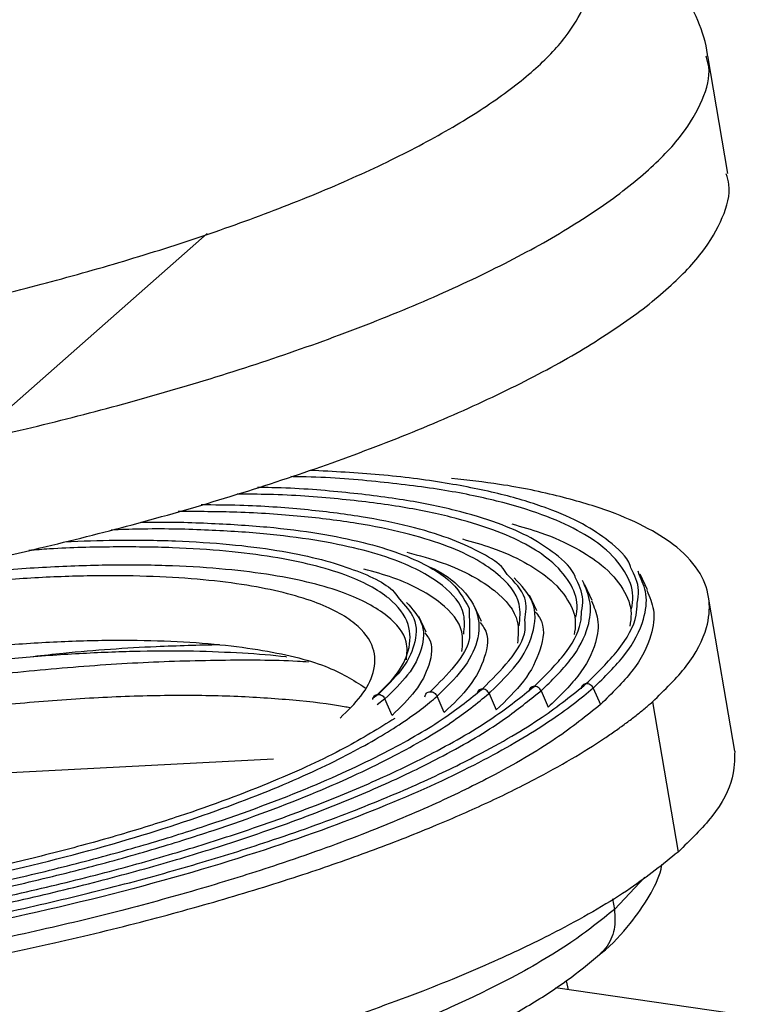
# Paper-space layout '_Dimetric' of a CAD drawing. Units: millimetres. Extents: x -513 to 39, y 4 to 199.
# Drawn here: x -453 to -421, y 115 to 159 of the extents above; entities that cross this region are included whole.
import ezdxf

# ---------------------------------------------------------------- set-up
doc = ezdxf.new("R2010")
doc.units = ezdxf.units.MM

psp = doc.layouts.new('_Dimetric')

# ---------------------------------------------------------------- linework, layer by layer
at = {"color": 7, "linetype": 'Continuous', "lineweight": 25}
for p, q in [((-421.853, 152.203), (-422.744, 157.41)), ((-469.468, 127.886), (-444.892, 149.559)), ((-425.772, 134.472), (-425.823, 134.625)), ((-425.402, 133.791), (-425.733, 134.49)), ((-427.851, 133.32), (-428.181, 134.018)), ((-430.304, 132.858), (-430.634, 133.557)), ((-421.545, 126.655), (-422.682, 133.298)), ((-433.297, 132.977), (-433.289, 132.087)), ((-432.752, 132.386), (-433.082, 133.085)), ((-435.199, 131.914), (-435.53, 132.612)), ((-427.812, 129.446), (-427.494, 128.718)), ((-437.329, 129.167), (-437.546, 129.002)), ((-437.024, 128.97), (-437.369, 128.708)), ((-436.706, 128.242), (-437.024, 128.97)), ((-434.403, 128.361), (-434.721, 129.089)), ((-432.418, 129.208), (-432.349, 129.282)), ((-432.418, 129.208), (-432.1, 128.48)), ((-430.343, 129.154), (-430.115, 129.327)), ((-430.115, 129.327), (-429.797, 128.599)), ((-425.191, 128.837), (-424.054, 122.195)), ((-457.442, 125.516), (-441.959, 126.317)), ((-425.527, 121.077), (-426.872, 119.655)), ((-426.953, 120.128), (-426.872, 119.655)), ((-428.906, 116.107), (-428.992, 116.502)), ((-405.483, 112.714), (-429.474, 116.189))]:
    psp.add_line(p, q, dxfattribs=at)
for points, knots in [([(-510.702, 164.573), (-510.703, 164.567), (-510.75, 164.083), (-510.299, 163.174), (-509.305, 161.98), (-507.746, 160.966), (-505.838, 160.12), (-503.388, 159.38), (-500.389, 158.774), (-496.853, 158.329), (-492.817, 158.069), (-488.348, 158.01), (-483.534, 158.161), (-478.484, 158.52), (-473.315, 159.078), (-468.15, 159.814), (-463.102, 160.703), (-458.268, 161.714), (-453.73, 162.816), (-449.544, 163.977), (-445.359, 165.289), (-441.323, 166.737), (-437.591, 168.292), (-434.096, 169.988), (-431.006, 171.778), (-429.423, 173.054), (-428.68, 173.652)], [0, 0, 0, 0, 0.000548, 0.044159, 0.09104, 0.128333, 0.167373, 0.208045, 0.250187, 0.293582, 0.337968, 0.383038, 0.42846, 0.473882, 0.518952, 0.563338, 0.606733, 0.648875, 0.689547, 0.728587, 0.76588, 0.812761, 0.856372, 0.896763, 0.951563, 1, 1, 1, 1]), ([(-422.749, 157.389), (-422.751, 157.416), (-422.788, 157.963), (-423.159, 158.988), (-423.837, 160.36), (-424.775, 161.567), (-425.916, 162.636), (-427.299, 163.595), (-428.974, 164.461), (-430.986, 165.226), (-433.314, 165.866), (-435.897, 166.361), (-438.463, 166.708), (-440.251, 166.836), (-441.041, 166.893)], [0, 0, 0, 0, 0.003763, 0.075764, 0.146811, 0.219252, 0.295962, 0.38014, 0.474881, 0.580928, 0.693492, 0.805028, 0.913863, 1, 1, 1, 1]), ([(-478.872, 143.119), (-477.296, 143.22), (-473.938, 143.435), (-469.037, 144.005), (-464.27, 144.722), (-459.785, 145.542), (-455.487, 146.481), (-451.478, 147.494), (-447.827, 148.541), (-444.239, 149.71), (-440.801, 150.99), (-437.605, 152.364), (-434.745, 153.806), (-432.307, 155.289), (-430.363, 156.777), (-428.963, 158.238), (-428.134, 159.637), (-427.875, 160.945), (-428.16, 162.138), (-428.943, 163.2), (-430.162, 164.12), (-431.747, 164.896), (-433.81, 165.597), (-436.396, 166.174), (-439.031, 166.567), (-440.813, 166.692), (-441.439, 166.736)], [0, 0, 0, 0, 0.047346, 0.100911, 0.140392, 0.183021, 0.228846, 0.265298, 0.303459, 0.343215, 0.384407, 0.426825, 0.47021, 0.514266, 0.558664, 0.603062, 0.647118, 0.690503, 0.732921, 0.774113, 0.81387, 0.85203, 0.888482, 0.934307, 0.976936, 1, 1, 1, 1]), ([(-479.661, 136.988), (-477.898, 137.101), (-474.14, 137.341), (-468.656, 137.979), (-463.322, 138.781), (-458.303, 139.699), (-453.494, 140.749), (-449.008, 141.883), (-444.923, 143.055), (-440.908, 144.363), (-437.061, 145.795), (-433.486, 147.332), (-430.286, 148.946), (-427.557, 150.605), (-425.384, 152.27), (-423.809, 153.906), (-422.914, 155.466), (-422.59, 156.636), (-422.767, 157.243), (-422.812, 157.398)], [0, 0, 0, 0, 0.067115, 0.143046, 0.199013, 0.259441, 0.3244, 0.376074, 0.430168, 0.486525, 0.544917, 0.605046, 0.666547, 0.728997, 0.791934, 0.854871, 0.917322, 0.978823, 1, 1, 1, 1]), ([(-478.77, 131.781), (-477.007, 131.894), (-473.249, 132.134), (-467.764, 132.772), (-462.43, 133.574), (-457.412, 134.492), (-452.603, 135.542), (-448.117, 136.676), (-444.032, 137.848), (-440.017, 139.156), (-436.17, 140.588), (-432.594, 142.125), (-429.394, 143.739), (-426.666, 145.398), (-424.493, 147.063), (-422.917, 148.699), (-422.023, 150.258), (-421.698, 151.429), (-421.875, 152.036), (-421.921, 152.191)], [0, 0, 0, 0, 0.067115, 0.143046, 0.199013, 0.259441, 0.3244, 0.376074, 0.430168, 0.486525, 0.544917, 0.605046, 0.666547, 0.728997, 0.791934, 0.854871, 0.917322, 0.978823, 1, 1, 1, 1]), ([(-426.141, 134.771), (-426.152, 134.805), (-426.289, 135.235), (-426.997, 135.89), (-428.238, 136.735), (-429.825, 137.431), (-431.844, 138.043), (-434.326, 138.541), (-437.145, 138.909), (-439.296, 139.024), (-440.339, 139.079)], [0, 0, 0, 0, 0.013625, 0.172939, 0.29967, 0.432339, 0.570557, 0.713766, 0.861235, 1, 1, 1, 1]), ([(-426.111, 132.949), (-426.082, 133.138), (-425.994, 133.722), (-426.367, 134.646), (-427.207, 135.619), (-428.477, 136.45), (-430.041, 137.143), (-432.048, 137.748), (-434.498, 138.248), (-437.415, 138.599), (-439.681, 138.784), (-441.042, 138.798), (-441.196, 138.8)], [0, 0, 0, 0, 0.057456, 0.177264, 0.306054, 0.408504, 0.515754, 0.627489, 0.74326, 0.862474, 0.984409, 1, 1, 1, 1]), ([(-425.191, 128.837), (-424.648, 129.367), (-423.491, 130.495), (-422.741, 131.994), (-422.601, 133.358), (-423.006, 134.556), (-423.945, 135.618), (-425.33, 136.527), (-427.039, 137.285), (-429.243, 137.943), (-431.586, 138.44), (-433.354, 138.642), (-434.076, 138.725)], [0, 0, 0, 0, 0.114692, 0.244451, 0.340092, 0.443358, 0.554366, 0.64267, 0.735112, 0.83142, 0.931206, 1, 1, 1, 1]), ([(-428.605, 134.356), (-428.608, 134.366), (-428.733, 134.743), (-429.382, 135.33), (-430.532, 136.116), (-432.008, 136.764), (-433.886, 137.331), (-436.184, 137.799), (-438.915, 138.13), (-441.107, 138.305), (-442.454, 138.318), (-442.669, 138.32)], [0, 0, 0, 0, 0.0040978, 0.1585828, 0.2814724, 0.4101191, 0.544147, 0.683015, 0.8260139, 0.9722755, 1, 1, 1, 1]), ([(-428.573, 132.579), (-428.546, 132.755), (-428.464, 133.297), (-428.811, 134.156), (-429.591, 135.06), (-430.771, 135.832), (-432.224, 136.475), (-434.088, 137.038), (-436.366, 137.501), (-439.068, 137.832), (-441.491, 138.013), (-443.092, 138.024), (-443.566, 138.028)], [0, 0, 0, 0, 0.055476, 0.171156, 0.295508, 0.394428, 0.497982, 0.605867, 0.717648, 0.832755, 0.950488, 1, 1, 1, 1]), ([(-431.082, 132.202), (-431.051, 132.527), (-430.969, 133.385), (-431.795, 134.37), (-433.062, 135.214), (-434.408, 135.807), (-436.128, 136.327), (-438.234, 136.754), (-440.723, 137.063), (-443.372, 137.247), (-445.296, 137.255), (-446.173, 137.258)], [0, 0, 0, 0, 0.106957, 0.281533, 0.375837, 0.474559, 0.57741, 0.683976, 0.793711, 0.905951, 1, 1, 1, 1]), ([(-431.617, 134.476), (-431.692, 134.593), (-431.932, 134.966), (-432.858, 135.491), (-434.181, 136.098), (-435.929, 136.621), (-438.051, 137.053), (-440.569, 137.362), (-442.954, 137.536), (-444.583, 137.546), (-445.158, 137.549)], [0, 0, 0, 0, 0.059189, 0.188566, 0.324004, 0.465107, 0.611306, 0.761854, 0.915837, 1, 1, 1, 1]), ([(-447.847, 136.778), (-447.826, 136.779), (-446.769, 136.812), (-444.863, 136.755), (-442.219, 136.598), (-439.92, 136.305), (-437.967, 135.911), (-436.37, 135.429), (-435.132, 134.877), (-433.917, 134.102), (-433.541, 133.42), (-433.297, 132.977)], [0, 0, 0, 0, 0.002444, 0.126976, 0.249615, 0.369518, 0.485957, 0.598338, 0.706207, 0.809249, 1, 1, 1, 1]), ([(-433.54, 131.83), (-433.511, 132.13), (-433.436, 132.918), (-434.194, 133.821), (-435.356, 134.595), (-436.591, 135.14), (-438.168, 135.617), (-440.102, 136.007), (-442.378, 136.295), (-444.987, 136.457), (-447.265, 136.507), (-448.722, 136.453), (-449.145, 136.438)], [0, 0, 0, 0, 0.100484, 0.264129, 0.352528, 0.445069, 0.54148, 0.641373, 0.744238, 0.849449, 0.956286, 1, 1, 1, 1]), ([(-431.416, 136.709), (-430.975, 136.584), (-429.876, 136.273), (-428.55, 135.658), (-427.277, 134.836), (-426.445, 133.867), (-426.073, 132.949), (-426.161, 132.369), (-426.19, 132.181)], [0, 0, 0, 0, 0.122364, 0.304889, 0.479246, 0.698431, 0.90233, 1, 1, 1, 1]), ([(-451.185, 135.922), (-450.431, 135.951), (-448.722, 136.018), (-446.279, 135.975), (-443.882, 135.824), (-441.787, 135.559), (-440.002, 135.201), (-438.136, 134.622), (-436.814, 134.029), (-436.455, 133.486), (-436.385, 133.38)], [0, 0, 0, 0, 0.102759, 0.2329892, 0.3612386, 0.486627, 0.6083934, 0.7259157, 0.9461721, 1, 1, 1, 1]), ([(-433.596, 136.043), (-433.155, 135.919), (-432.101, 135.621), (-430.843, 135.04), (-429.661, 134.276), (-428.889, 133.377), (-428.544, 132.524), (-428.625, 131.986), (-428.652, 131.811)], [0, 0, 0, 0, 0.130548, 0.311371, 0.484102, 0.701243, 0.903241, 1, 1, 1, 1]), ([(-437.354, 129.161), (-437.077, 129.434), (-436.401, 130.099), (-435.887, 131.154), (-435.882, 132.333), (-436.745, 133.492), (-438.335, 134.34), (-440.209, 134.906), (-441.967, 135.262), (-444.041, 135.522), (-446.404, 135.676), (-449.031, 135.704), (-451.18, 135.656), (-452.476, 135.559), (-452.781, 135.536)], [0, 0, 0, 0, 0.066333, 0.161639, 0.269029, 0.389094, 0.521666, 0.592402, 0.665693, 0.741164, 0.818358, 0.896743, 0.975738, 1, 1, 1, 1]), ([(-436.056, 135.462), (-435.515, 135.311), (-434.408, 135.001), (-433.131, 134.423), (-431.867, 133.587), (-431.049, 132.609), (-431.13, 131.757), (-431.161, 131.433)], [0, 0, 0, 0, 0.165367, 0.339019, 0.5049, 0.81198, 1, 1, 1, 1]), ([(-436.077, 130.695), (-436.051, 130.964), (-435.984, 131.674), (-436.838, 132.703), (-438.391, 133.548), (-440.253, 134.109), (-441.996, 134.461), (-444.052, 134.72), (-446.398, 134.871), (-448.997, 134.905), (-451.795, 134.819), (-454.733, 134.605), (-457.166, 134.357), (-458.61, 134.145), (-459.036, 134.083)], [0, 0, 0, 0, 0.075754, 0.199479, 0.336091, 0.408983, 0.484508, 0.562279, 0.641825, 0.722599, 0.804002, 0.885405, 0.966179, 1, 1, 1, 1]), ([(-433.619, 131.064), (-433.59, 131.361), (-433.516, 132.141), (-434.266, 133.039), (-435.426, 133.804), (-436.552, 134.318), (-437.514, 134.588), (-437.957, 134.712)], [0, 0, 0, 0, 0.19131, 0.503765, 0.67255, 0.849241, 1, 1, 1, 1]), ([(-435.135, 134.842), (-435.04, 134.801), (-434.537, 134.585), (-433.652, 133.943), (-432.829, 132.897), (-432.839, 131.571), (-433.472, 130.307), (-434.322, 129.478), (-434.721, 129.089)], [0, 0, 0, 0, 0.031129, 0.164303, 0.410834, 0.631339, 0.827031, 1, 1, 1, 1]), ([(-425.86, 133.203), (-425.828, 133.395), (-425.737, 133.948), (-425.981, 134.446), (-426.141, 134.771)], [0, 0, 0, 0, 0.345536, 1, 1, 1, 1]), ([(-439.009, 128.122), (-438.678, 128.446), (-437.971, 129.135), (-437.444, 130.185), (-437.444, 131.284), (-438.248, 132.364), (-440.063, 133.333), (-442.514, 133.938), (-445.049, 134.257), (-447.254, 134.399), (-449.697, 134.431), (-452.327, 134.35), (-455.089, 134.148), (-457.28, 133.928), (-458.541, 133.743), (-458.845, 133.699)], [0, 0, 0, 0, 0.071649, 0.15271, 0.244049, 0.34617, 0.458927, 0.58123, 0.645421, 0.711077, 0.777747, 0.844935, 0.912124, 0.978794, 1, 1, 1, 1]), ([(-432.349, 129.282), (-431.94, 129.681), (-431.04, 130.559), (-430.386, 131.907), (-430.302, 133.231), (-430.988, 133.983), (-431.301, 134.326)], [0, 0, 0, 0, 0.213035, 0.469032, 0.757488, 1, 1, 1, 1]), ([(-430.831, 132.458), (-430.787, 132.789), (-430.689, 133.528), (-431.287, 134.138), (-431.617, 134.476)], [0, 0, 0, 0, 0.448025, 1, 1, 1, 1]), ([(-430.115, 129.327), (-429.645, 129.785), (-428.643, 130.761), (-428.004, 132.055), (-427.857, 133.232), (-428.141, 133.878), (-428.287, 134.21)], [0, 0, 0, 0, 0.259931, 0.55401, 0.770765, 1, 1, 1, 1]), ([(-428.322, 132.834), (-428.293, 133.011), (-428.206, 133.549), (-428.445, 134.032), (-428.605, 134.356)], [0, 0, 0, 0, 0.330428, 1, 1, 1, 1]), ([(-427.812, 129.446), (-427.307, 129.939), (-426.229, 130.988), (-425.547, 132.378), (-425.383, 133.566), (-425.65, 134.188), (-425.772, 134.472)], [0, 0, 0, 0, 0.272792, 0.581421, 0.808902, 1, 1, 1, 1]), ([(-425.442, 133.773), (-425.319, 133.488), (-425.051, 132.862), (-425.215, 131.668), (-425.901, 130.269), (-426.985, 129.213), (-427.494, 128.718)], [0, 0, 0, 0, 0.191098, 0.418579, 0.727208, 1, 1, 1, 1]), ([(-436.385, 133.38), (-436.134, 133.104), (-435.575, 132.489), (-435.645, 131.402), (-436.2, 130.266), (-436.969, 129.518), (-437.329, 129.167)], [0, 0, 0, 0, 0.234026, 0.520704, 0.775123, 1, 1, 1, 1]), ([(-427.887, 133.303), (-427.773, 133.037), (-427.524, 132.455), (-427.676, 131.344), (-428.315, 130.042), (-429.324, 129.06), (-429.797, 128.599)], [0, 0, 0, 0, 0.191098, 0.418579, 0.727208, 1, 1, 1, 1]), ([(-436.069, 133.23), (-435.815, 132.951), (-435.25, 132.33), (-435.321, 131.23), (-435.883, 130.081), (-436.66, 129.325), (-437.024, 128.97)], [0, 0, 0, 0, 0.233825, 0.520578, 0.775064, 1, 1, 1, 1]), ([(-430.42, 129.524), (-429.96, 129.977), (-428.979, 130.943), (-428.36, 132.051), (-428.33, 132.671), (-428.322, 132.834)], [0, 0, 0, 0, 0.394694, 0.841239, 1, 1, 1, 1]), ([(-428.117, 129.643), (-427.622, 130.131), (-426.566, 131.17), (-425.901, 132.362), (-425.869, 133.028), (-425.86, 133.203)], [0, 0, 0, 0, 0.3946954, 0.8412423, 1, 1, 1, 1]), ([(-432.723, 129.405), (-432.301, 129.823), (-431.402, 130.715), (-430.779, 131.747), (-430.82, 132.31), (-430.831, 132.458)], [0, 0, 0, 0, 0.394443, 0.840705, 1, 1, 1, 1]), ([(-430.375, 132.823), (-430.307, 132.738), (-429.902, 132.235), (-430.083, 131.191), (-430.722, 129.817), (-431.66, 128.907), (-432.1, 128.48)], [0, 0, 0, 0, 0.0704421, 0.4183438, 0.7270976, 1, 1, 1, 1]), ([(-433.289, 132.087), (-433.279, 131.952), (-433.242, 131.436), (-433.814, 130.488), (-434.639, 129.67), (-435.026, 129.286)], [0, 0, 0, 0, 0.158722, 0.605288, 1, 1, 1, 1]), ([(-432.818, 132.353), (-432.755, 132.276), (-432.382, 131.813), (-432.549, 130.853), (-433.136, 129.59), (-433.998, 128.753), (-434.403, 128.361)], [0, 0, 0, 0, 0.070442, 0.418344, 0.727098, 1, 1, 1, 1]), ([(-458.305, 130.86), (-458.018, 130.901), (-456.775, 131.083), (-454.601, 131.301), (-451.84, 131.503), (-449.209, 131.584), (-446.767, 131.552), (-444.56, 131.41), (-442.033, 131.09), (-439.541, 130.502), (-438.427, 129.799), (-437.898, 129.465)], [0, 0, 0, 0, 0.030705, 0.133175, 0.236443, 0.33971, 0.442181, 0.543092, 0.641753, 0.82973, 1, 1, 1, 1]), ([(-435.26, 131.884), (-435.202, 131.813), (-434.863, 131.391), (-435.015, 130.516), (-435.55, 129.363), (-436.337, 128.6), (-436.706, 128.242)], [0, 0, 0, 0, 0.0704421, 0.4183438, 0.7270976, 1, 1, 1, 1]), ([(-458.232, 130.208), (-457.428, 130.318), (-455.684, 130.557), (-453.054, 130.817), (-450.379, 131.006), (-447.84, 131.1), (-445.463, 131.104), (-443.325, 131.012), (-441.959, 130.915), (-441.393, 130.836), (-441.382, 130.834)], [0, 0, 0, 0, 0.12609, 0.273736, 0.420854, 0.567165, 0.712322, 0.855874, 0.997223, 1, 1, 1, 1]), ([(-444.343, 131.361), (-445.269, 131.338), (-447.491, 131.282), (-450.285, 131.093), (-452.148, 130.886), (-452.596, 130.836)], [0, 0, 0, 0, 0.352176, 0.844516, 1, 1, 1, 1]), ([(-440.41, 130.594), (-440.573, 130.605), (-441.767, 130.686), (-444.286, 130.688), (-447.924, 130.586), (-451.772, 130.304), (-455.183, 129.952), (-457.305, 129.638), (-458.095, 129.522)], [0, 0, 0, 0, 0.03299, 0.242821, 0.454286, 0.66575, 0.875581, 1, 1, 1, 1]), ([(-427.812, 129.446), (-428.34, 128.981), (-428.985, 128.482), (-430.582, 127.417), (-431.534, 126.85), (-433.815, 125.656), (-435.144, 125.029), (-438.239, 123.737), (-440.005, 123.072), (-443.993, 121.746), (-446.215, 121.084), (-451.061, 119.824), (-453.685, 119.226), (-459.182, 118.166), (-462.055, 117.705), (-466.371, 117.163), (-467.811, 117.008), (-470.657, 116.752), (-472.064, 116.652), (-474.812, 116.509), (-476.153, 116.467), (-478.737, 116.442), (-479.981, 116.459), (-483.531, 116.594), (-485.651, 116.797), (-489.28, 117.385), (-490.791, 117.768), (-493.205, 118.653), (-494.109, 119.153), (-495.397, 120.207), (-495.782, 120.761), (-496.15, 121.873), (-496.135, 122.432), (-495.824, 123.524), (-495.529, 124.057), (-494.758, 125.08), (-494.282, 125.57), (-493.755, 126.035)], [0, 0, 0, 0, 0.0625, 0.0625, 0.125, 0.125, 0.1875, 0.1875, 0.25, 0.25, 0.3125, 0.3125, 0.375, 0.375, 0.4375, 0.4375, 0.46875, 0.46875, 0.5, 0.5, 0.53125, 0.53125, 0.5625, 0.5625, 0.625, 0.625, 0.6875, 0.6875, 0.75, 0.75, 0.8125, 0.8125, 0.875, 0.875, 0.9375, 0.9375, 1, 1, 1, 1]), ([(-495.615, 121.478), (-495.573, 121.327), (-495.421, 120.777), (-494.655, 120.011), (-493.399, 119.169), (-491.816, 118.472), (-489.795, 117.86), (-487.319, 117.36), (-484.399, 116.993), (-481.068, 116.778), (-477.378, 116.729), (-473.404, 116.854), (-469.234, 117.15), (-464.967, 117.611), (-460.703, 118.219), (-456.535, 118.952), (-452.545, 119.787), (-448.798, 120.697), (-445.342, 121.655), (-441.887, 122.738), (-438.555, 123.934), (-435.474, 125.218), (-432.588, 126.618), (-430.037, 128.096), (-428.73, 129.149), (-428.117, 129.643)], [0, 0, 0, 0, 0.018206, 0.066359, 0.104665, 0.144764, 0.186542, 0.229828, 0.274401, 0.319992, 0.366286, 0.412941, 0.459596, 0.505891, 0.551481, 0.596055, 0.639341, 0.681118, 0.721218, 0.759523, 0.807677, 0.852472, 0.89396, 0.950248, 1, 1, 1, 1]), ([(-493.192, 122.015), (-493.146, 121.847), (-493.001, 121.308), (-492.274, 120.57), (-491.104, 119.787), (-489.633, 119.139), (-487.754, 118.571), (-485.452, 118.106), (-482.739, 117.764), (-479.642, 117.565), (-476.212, 117.519), (-472.517, 117.635), (-468.641, 117.911), (-464.675, 118.339), (-460.711, 118.904), (-456.837, 119.586), (-453.128, 120.362), (-449.645, 121.208), (-446.432, 122.099), (-443.22, 123.106), (-440.123, 124.217), (-437.258, 125.41), (-434.576, 126.712), (-432.205, 128.086), (-430.99, 129.065), (-430.42, 129.524)], [0, 0, 0, 0, 0.021652, 0.069637, 0.107808, 0.147767, 0.189397, 0.232531, 0.276948, 0.322379, 0.368511, 0.415002, 0.461493, 0.507625, 0.553056, 0.597473, 0.640607, 0.682237, 0.722196, 0.760367, 0.808352, 0.85299, 0.894332, 0.950423, 1, 1, 1, 1]), ([(-490.65, 122.274), (-490.419, 121.863), (-490.043, 121.191), (-488.8, 120.408), (-487.453, 119.806), (-485.713, 119.282), (-483.587, 118.852), (-481.078, 118.536), (-478.216, 118.352), (-475.046, 118.31), (-471.631, 118.417), (-468.049, 118.672), (-464.383, 119.067), (-460.719, 119.589), (-457.138, 120.22), (-453.71, 120.937), (-450.491, 121.719), (-447.522, 122.542), (-444.021, 123.64), (-440.323, 125.014), (-436.888, 126.617), (-434.373, 128.076), (-433.25, 128.98), (-432.723, 129.405)], [0, 0, 0, 0, 0.060933, 0.099465, 0.139802, 0.181827, 0.225369, 0.270207, 0.316067, 0.362636, 0.409567, 0.456498, 0.503067, 0.548927, 0.593765, 0.637307, 0.679332, 0.719669, 0.758201, 0.829532, 0.893332, 0.949953, 1, 1, 1, 1]), ([(-432.723, 129.405), (-432.78, 129.402), (-432.839, 129.38), (-432.926, 129.296), (-432.951, 129.237), (-432.956, 129.18)], [0, 0, 0, 0, 0.5, 0.5, 1, 1, 1, 1]), ([(-432.418, 129.208), (-432.443, 129.263), (-432.487, 129.319), (-432.601, 129.392), (-432.667, 129.408), (-432.723, 129.405)], [0, 0, 0, 0, 0.5, 0.5, 1, 1, 1, 1]), ([(-430.42, 129.524), (-430.477, 129.522), (-430.536, 129.499), (-430.623, 129.415), (-430.648, 129.356), (-430.653, 129.299)], [0, 0, 0, 0, 0.5, 0.5, 1, 1, 1, 1]), ([(-430.115, 129.327), (-430.14, 129.382), (-430.184, 129.438), (-430.298, 129.511), (-430.364, 129.527), (-430.42, 129.524)], [0, 0, 0, 0, 0.5, 0.5, 1, 1, 1, 1]), ([(-428.117, 129.643), (-428.174, 129.641), (-428.233, 129.618), (-428.32, 129.534), (-428.345, 129.475), (-428.35, 129.418)], [0, 0, 0, 0, 0.5, 0.5, 1, 1, 1, 1]), ([(-427.812, 129.446), (-427.837, 129.501), (-427.881, 129.557), (-427.995, 129.63), (-428.061, 129.647), (-428.117, 129.643)], [0, 0, 0, 0, 0.5, 0.5, 1, 1, 1, 1]), ([(-491.452, 126.154), (-491.922, 125.696), (-492.923, 124.72), (-493.571, 123.424), (-493.692, 122.245), (-493.342, 121.208), (-492.529, 120.291), (-491.332, 119.505), (-489.852, 118.85), (-487.956, 118.277), (-485.634, 117.808), (-482.896, 117.463), (-479.772, 117.262), (-476.312, 117.216), (-472.585, 117.333), (-468.674, 117.611), (-464.673, 118.043), (-460.674, 118.613), (-456.765, 119.301), (-453.023, 120.084), (-449.51, 120.937), (-446.269, 121.836), (-443.029, 122.852), (-439.904, 123.973), (-437.014, 125.177), (-434.31, 126.49), (-432.008, 127.818), (-430.849, 128.748), (-430.343, 129.154)], [0, 0, 0, 0, 0.042598, 0.090793, 0.126315, 0.16467, 0.2059, 0.238698, 0.273032, 0.308802, 0.345864, 0.384029, 0.423064, 0.462702, 0.502649, 0.542595, 0.582233, 0.621269, 0.659433, 0.696495, 0.732265, 0.7666, 0.799397, 0.840627, 0.878982, 0.914504, 0.962699, 1, 1, 1, 1]), ([(-491.059, 123.193), (-491.091, 122.861), (-491.174, 121.986), (-490.332, 120.983), (-489.041, 120.123), (-487.669, 119.518), (-485.916, 118.988), (-483.768, 118.554), (-481.236, 118.235), (-478.346, 118.049), (-475.146, 118.007), (-471.699, 118.115), (-468.082, 118.372), (-464.381, 118.771), (-460.682, 119.298), (-457.067, 119.935), (-453.606, 120.659), (-450.357, 121.448), (-447.359, 122.279), (-443.824, 123.388), (-440.091, 124.775), (-436.623, 126.394), (-434.084, 127.866), (-432.95, 128.779), (-432.418, 129.208)], [0, 0, 0, 0, 0.041434, 0.109106, 0.145661, 0.183929, 0.223798, 0.265107, 0.307644, 0.351152, 0.395332, 0.439855, 0.484379, 0.528559, 0.572067, 0.614604, 0.655913, 0.695781, 0.73405, 0.770605, 0.838277, 0.898804, 0.952521, 1, 1, 1, 1]), ([(-486.846, 126.392), (-487.263, 126.025), (-487.639, 125.637), (-488.248, 124.829), (-488.481, 124.408), (-488.727, 123.545), (-488.739, 123.103), (-488.448, 122.223), (-488.144, 121.786), (-487.126, 120.952), (-486.411, 120.557), (-484.503, 119.858), (-483.309, 119.555), (-480.44, 119.09), (-478.765, 118.929), (-475.023, 118.788), (-472.958, 118.807), (-468.615, 119.031), (-466.338, 119.237), (-461.789, 119.808), (-459.518, 120.172), (-455.172, 121.01), (-453.098, 121.483), (-449.268, 122.479), (-447.511, 123.002), (-444.359, 124.051), (-442.963, 124.576), (-440.517, 125.597), (-439.466, 126.093), (-437.663, 127.037), (-436.911, 127.485), (-435.649, 128.327), (-435.138, 128.721), (-434.721, 129.089)], [0, 0, 0, 0, 0.0625, 0.0625, 0.125, 0.125, 0.1875, 0.1875, 0.25, 0.25, 0.3125, 0.3125, 0.375, 0.375, 0.4375, 0.4375, 0.5, 0.5, 0.5625, 0.5625, 0.625, 0.625, 0.6875, 0.6875, 0.75, 0.75, 0.8125, 0.8125, 0.875, 0.875, 0.9375, 0.9375, 1, 1, 1, 1]), ([(-438.583, 128.573), (-438.662, 128.589), (-439.401, 128.742), (-441.098, 128.924), (-443.679, 129.101), (-446.572, 129.136), (-449.678, 129.041), (-452.941, 128.803), (-455.695, 128.522), (-457.352, 128.278), (-457.878, 128.2)], [0, 0, 0, 0, 0.017695, 0.164813, 0.315288, 0.468086, 0.622074, 0.776062, 0.92886, 1, 1, 1, 1]), ([(-437.562, 128.942), (-437.557, 128.999), (-437.532, 129.058), (-437.445, 129.141), (-437.386, 129.164), (-437.329, 129.167)], [0, 0, 0, 0, 0.5, 0.5, 1, 1, 1, 1]), ([(-437.329, 129.167), (-437.273, 129.17), (-437.207, 129.154), (-437.093, 129.08), (-437.049, 129.025), (-437.024, 128.97)], [0, 0, 0, 0, 0.5, 0.5, 1, 1, 1, 1]), ([(-435.259, 129.061), (-435.254, 129.118), (-435.229, 129.177), (-435.142, 129.261), (-435.083, 129.283), (-435.026, 129.286)], [0, 0, 0, 0, 0.5, 0.5, 1, 1, 1, 1]), ([(-435.026, 129.286), (-434.97, 129.289), (-434.904, 129.273), (-434.79, 129.2), (-434.746, 129.144), (-434.721, 129.089)], [0, 0, 0, 0, 0.5, 0.5, 1, 1, 1, 1]), ([(-496.124, 125.168), (-496.198, 125.101), (-496.348, 124.968), (-496.559, 124.769), (-496.761, 124.571), (-496.952, 124.373), (-497.134, 124.176), (-497.306, 123.98), (-497.467, 123.785), (-497.796, 123.362), (-498.209, 122.719), (-498.567, 121.839), (-498.692, 120.957), (-498.542, 120.05), (-498.075, 119.165), (-497.224, 118.29), (-495.975, 117.472), (-494.258, 116.717), (-492.081, 116.059), (-489.395, 115.516), (-486.229, 115.118), (-482.616, 114.885), (-478.615, 114.832), (-474.305, 114.967), (-469.783, 115.289), (-465.155, 115.788), (-460.531, 116.447), (-456.01, 117.243), (-451.683, 118.148), (-447.649, 119.128), (-443.899, 120.166), (-440.524, 121.223), (-437.457, 122.301), (-434.801, 123.348), (-432.446, 124.384), (-430.462, 125.363), (-428.746, 126.312), (-427.596, 127.031), (-426.835, 127.551), (-426.386, 127.874), (-425.962, 128.196), (-425.561, 128.517), (-425.314, 128.731), (-425.191, 128.837)], [0, 0, 0, 0, 0.005305, 0.010605, 0.015902, 0.021198, 0.026494, 0.031792, 0.037092, 0.042397, 0.066379, 0.090362, 0.117391, 0.14442, 0.174646, 0.204872, 0.238254, 0.271637, 0.307212, 0.344072, 0.382028, 0.42085, 0.460272, 0.5, 0.539729, 0.579151, 0.617973, 0.655929, 0.692788, 0.728363, 0.761746, 0.795129, 0.825355, 0.855581, 0.88261, 0.909639, 0.933621, 0.957604, 0.966089, 0.974565, 0.983039, 0.991515, 1, 1, 1, 1]), ([(-427.494, 128.718), (-428.116, 128.217), (-429.441, 127.149), (-432.028, 125.65), (-434.954, 124.23), (-438.079, 122.928), (-441.458, 121.716), (-444.962, 120.618), (-448.466, 119.646), (-452.266, 118.723), (-456.312, 117.877), (-460.539, 117.132), (-464.863, 116.516), (-469.19, 116.049), (-473.418, 115.748), (-477.449, 115.622), (-481.191, 115.671), (-484.569, 115.889), (-487.529, 116.262), (-490.04, 116.769), (-492.091, 117.389), (-493.69, 118.097), (-494.989, 118.946), (-495.848, 119.942), (-496.23, 120.886), (-496.139, 121.483), (-496.11, 121.676)], [0, 0, 0, 0, 0.047471, 0.101178, 0.140764, 0.183506, 0.229452, 0.266002, 0.304263, 0.344125, 0.385427, 0.427957, 0.471457, 0.515629, 0.560145, 0.604661, 0.648834, 0.692334, 0.734864, 0.776165, 0.816027, 0.854289, 0.890838, 0.936784, 0.979526, 1, 1, 1, 1]), ([(-436.581, 128.108), (-437.295, 127.666), (-438.819, 126.725), (-442.014, 125.255), (-445.396, 123.993), (-448.612, 122.985), (-451.338, 122.23), (-454.293, 121.512), (-457.44, 120.854), (-460.728, 120.275), (-464.091, 119.795), (-467.456, 119.432), (-470.745, 119.198), (-473.88, 119.1), (-476.79, 119.138), (-479.418, 119.308), (-481.72, 119.598), (-483.673, 119.992), (-485.27, 120.474), (-486.506, 121.026), (-487.654, 121.75), (-488.003, 122.373), (-488.218, 122.757)], [0, 0, 0, 0, 0.05923, 0.126345, 0.201381, 0.241915, 0.284348, 0.328555, 0.37436, 0.421526, 0.469769, 0.518757, 0.568126, 0.617495, 0.666483, 0.714726, 0.761893, 0.807697, 0.851905, 0.894337, 0.934871, 1, 1, 1, 1]), ([(-421.549, 126.654), (-421.557, 126.268), (-421.576, 125.351), (-422.361, 123.852), (-423.513, 122.724), (-424.054, 122.195)], [0, 0, 0, 0, 0.278469, 0.661471, 1, 1, 1, 1]), ([(-424.054, 122.195), (-424.719, 121.659), (-426.136, 120.517), (-428.903, 118.914), (-432.032, 117.395), (-435.374, 116.003), (-438.988, 114.706), (-442.735, 113.532), (-446.483, 112.492), (-450.546, 111.506), (-454.873, 110.6), (-459.394, 109.804), (-464.018, 109.145), (-468.646, 108.646), (-473.168, 108.324), (-477.478, 108.189), (-481.479, 108.242), (-485.092, 108.475), (-488.259, 108.873), (-490.943, 109.416), (-493.137, 110.079), (-494.846, 110.836), (-496.241, 111.743), (-497.131, 112.812), (-497.536, 113.627), (-497.493, 114.06), (-497.492, 114.065)], [0, 0, 0, 0, 0.048437, 0.103237, 0.143628, 0.187239, 0.23412, 0.271413, 0.310453, 0.351125, 0.393267, 0.436662, 0.481048, 0.526118, 0.57154, 0.616962, 0.662032, 0.706418, 0.749813, 0.791955, 0.832627, 0.871667, 0.90896, 0.955841, 0.999452, 1, 1, 1, 1]), ([(-427.528, 117.662), (-427.504, 117.682), (-426.956, 118.114), (-426.202, 118.951), (-425.336, 120.188), (-424.874, 121.079), (-424.778, 121.583), (-424.764, 121.656)], [0, 0, 0, 0, 0.0167191, 0.3759074, 0.6821074, 0.9539915, 1, 1, 1, 1]), ([(-426.872, 119.655), (-427.477, 119.168), (-428.765, 118.13), (-431.28, 116.673), (-434.125, 115.292), (-437.163, 114.027), (-440.448, 112.848), (-443.855, 111.78), (-447.262, 110.835), (-450.956, 109.938), (-454.89, 109.115), (-458.999, 108.392), (-463.203, 107.792), (-467.41, 107.339), (-471.521, 107.046), (-475.439, 106.923), (-479.077, 106.971), (-482.362, 107.183), (-485.239, 107.545), (-487.685, 108.037), (-489.661, 108.644), (-490.99, 109.197), (-491.533, 109.574), (-491.693, 109.685)], [0, 0, 0, 0, 0.054543, 0.116251, 0.161735, 0.210844, 0.263635, 0.305629, 0.349591, 0.395391, 0.442845, 0.491711, 0.541692, 0.592445, 0.643593, 0.69474, 0.745493, 0.795474, 0.84434, 0.891794, 0.937595, 0.981556, 1, 1, 1, 1]), ([(-426.872, 119.655), (-426.852, 119.355), (-426.82, 118.893), (-427.014, 118.328), (-427.23, 117.946), (-427.435, 117.753), (-427.529, 117.663)], [0, 0, 0, 0, 0.390967, 0.601431, 0.816362, 1, 1, 1, 1]), ([(-492.691, 109.987), (-492.547, 109.782), (-492.151, 109.218), (-491.25, 108.467), (-489.991, 107.675), (-488.404, 106.981), (-486.509, 106.393), (-484.352, 105.927), (-481.989, 105.583), (-479.445, 105.356), (-476.736, 105.238), (-473.882, 105.227), (-470.901, 105.32), (-467.819, 105.515), (-464.66, 105.808), (-461.452, 106.197), (-458.221, 106.678), (-454.998, 107.247), (-451.809, 107.897), (-448.684, 108.624), (-445.65, 109.422), (-442.733, 110.284), (-439.959, 111.204), (-437.35, 112.175), (-434.927, 113.193), (-432.706, 114.253), (-430.708, 115.357), (-428.947, 116.485), (-427.996, 117.274), (-427.528, 117.662)], [0, 0, 0, 0, 0.017693, 0.048639, 0.083126, 0.121394, 0.161645, 0.201612, 0.240887, 0.279605, 0.31793, 0.355983, 0.393847, 0.431579, 0.469222, 0.506804, 0.544352, 0.581885, 0.619421, 0.656974, 0.694564, 0.732214, 0.769954, 0.807821, 0.845867, 0.884166, 0.922825, 0.962, 1, 1, 1, 1])]:
    psp.add_open_spline(points, degree=3, knots=knots, dxfattribs=at)

doc.saveas('drawing.dxf')
